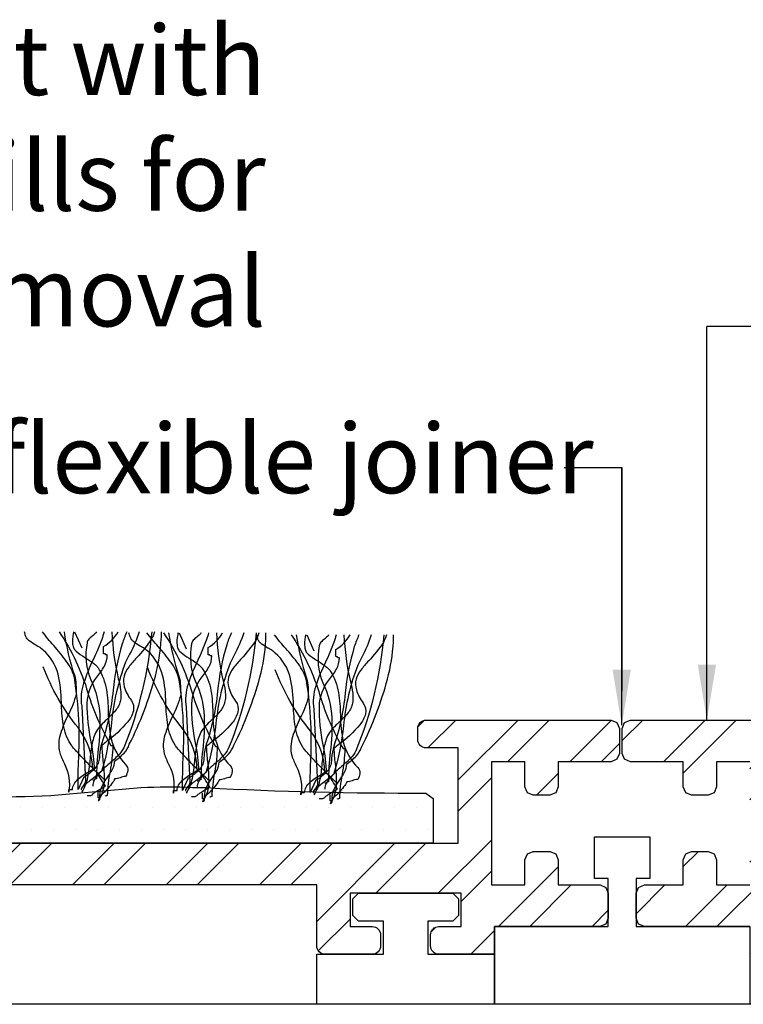
# Model space of a CAD drawing. Units: millimetres. Extents: x -151 to 378, y -54 to 103.
# Drawn here: x -6 to 20, y 56 to 91 of the extents above; entities that cross this region are included whole.
import ezdxf

# ---------------------------------------------------------------- set-up
doc = ezdxf.new("R2010")
doc.units = ezdxf.units.MM
doc.styles.add('arial', font='arial.ttf')
doc.styles.add('GENERATED_STYLE_3', font='arial.ttf')
doc.styles.add('GENERATED_STYLE_4', font='times.ttf')
doc.dimstyles.new('1 to 2_leader', dxfattribs={"dimscale": 2, "dimtxt": 2.5, "dimasz": 1.8, "dimexe": 1.8, "dimexo": 1.8, "dimgap": 1, "dimtad": 0, "dimdec": 0, "dimzin": 0, "dimdsep": 46, "dimtxsty": 'arial', "dimblk": 'ARCHTICK', "dimcen": 1.8, "dimdle": 1.8, "dimaunit": 1, "dimadec": 0, "dimazin": 0, "dimtfac": 1, "dimtdec": 4, "dimtix": 1, "dimtmove": 2, "dimatfit": 3, "dimfxl": 0, "dimtolj": 1, "dimtzin": 0, "dimarcsym": 0})

# ---------------------------------------------------------------- blocks, each defined once
blk = doc.blocks.new('_ArchTick')
at = {"color": 0, "linetype": 'ByBlock', "lineweight": 18, "const_width": 0.15}
blk.add_lwpolyline([(-0.5, -0.5), (0.5, 0.5)], dxfattribs=at)

msp = doc.modelspace()

# ---------------------------------------------------------------- hatches: boundary and pattern name
at = {"linetype": 'Continuous', "lineweight": -3}
h = msp.add_hatch(dxfattribs=at)
h.set_pattern_fill('ANSI32', color=256, scale=0.25)
edge = h.paths.add_edge_path()
edge.add_line((13.424, 59.918), (14.928, 59.918))
edge.add_line((14.928, 59.918), (15.14, 59.83))
edge.add_line((15.14, 59.83), (15.226, 59.622))
edge.add_line((15.226, 59.622), (15.226, 58.718))
edge.add_line((15.226, 58.718), (15.138, 58.506))
edge.add_line((15.138, 58.506), (14.926, 58.418))
edge.add_line((14.926, 58.418), (11.126, 58.418))
edge.add_line((11.126, 58.418), (11.126, 57.419))
edge.add_line((11.126, 57.419), (9.126, 57.419))
edge.add_arc((9.126, 57.719), 0.3, 180, 270, ccw=False)
edge.add_line((8.826, 57.719), (8.826, 58.119))
edge.add_arc((9.126, 58.119), 0.3, 90, 180, ccw=False)
edge.add_line((9.126, 58.419), (9.926, 58.419))
edge.add_line((9.926, 58.419), (9.926, 59.619))
edge.add_line((9.926, 59.619), (5.926, 59.619))
edge.add_line((5.926, 59.619), (5.926, 58.419))
edge.add_line((5.926, 58.419), (6.726, 58.419))
edge.add_arc((6.726, 58.119), 0.3, 0, 90, ccw=False)
edge.add_line((7.026, 58.119), (7.026, 57.719))
edge.add_arc((6.726, 57.719), 0.3, 270, 360, ccw=False)
edge.add_line((6.726, 57.419), (5.026, 57.419))
edge.add_arc((5.026, 57.719), 0.3, 180, 270, ccw=False)
edge.add_line((4.726, 57.719), (4.726, 59.919))
edge.add_line((4.726, 59.919), (-10.024, 59.919))
edge.add_line((-10.024, 59.919), (-10.024, 57.719))
edge.add_arc((-10.324, 57.719), 0.3, 270, 360, ccw=False)
edge.add_line((-10.324, 57.419), (-12.024, 57.419))
edge.add_arc((-12.024, 57.719), 0.3, 180, 270, ccw=False)
edge.add_line((-12.324, 57.719), (-12.324, 58.119))
edge.add_arc((-12.024, 58.119), 0.3, 90, 180, ccw=False)
edge.add_line((-12.024, 58.419), (-11.224, 58.419))
edge.add_line((-11.224, 58.419), (-11.224, 59.619))
edge.add_line((-11.224, 59.619), (-15.224, 59.619))
edge.add_line((-15.224, 59.619), (-15.224, 58.419))
edge.add_line((-15.224, 58.419), (-14.424, 58.419))
edge.add_arc((-14.424, 58.119), 0.3, 0, 90, ccw=False)
edge.add_line((-14.124, 58.119), (-14.124, 57.719))
edge.add_arc((-14.424, 57.719), 0.3, 270, 360, ccw=False)
edge.add_line((-14.424, 57.419), (-16.124, 57.419))
edge.add_arc((-16.124, 57.719), 0.3, 180, 270, ccw=False)
edge.add_line((-16.424, 57.719), (-16.424, 59.919))
edge.add_line((-16.424, 59.919), (-31.174, 59.919))
edge.add_line((-31.174, 59.919), (-31.174, 57.719))
edge.add_arc((-31.474, 57.719), 0.3, 270, 360, ccw=False)
edge.add_line((-31.474, 57.419), (-33.174, 57.419))
edge.add_arc((-33.174, 57.719), 0.3, 180, 270, ccw=False)
edge.add_line((-33.474, 57.719), (-33.474, 58.119))
edge.add_arc((-33.174, 58.119), 0.3, 90, 180, ccw=False)
edge.add_line((-33.174, 58.419), (-32.374, 58.419))
edge.add_line((-32.374, 58.419), (-32.374, 59.619))
edge.add_line((-32.374, 59.619), (-36.374, 59.619))
edge.add_line((-36.374, 59.619), (-36.374, 58.419))
edge.add_line((-36.374, 58.419), (-35.574, 58.419))
edge.add_arc((-35.574, 58.119), 0.3, 0, 90, ccw=False)
edge.add_line((-35.274, 58.119), (-35.274, 57.719))
edge.add_arc((-35.574, 57.719), 0.3, 270, 360, ccw=False)
edge.add_line((-35.574, 57.419), (-37.574, 57.419))
edge.add_line((-37.574, 57.419), (-37.574, 58.418))
edge.add_line((-37.574, 58.418), (-41.374, 58.418))
edge.add_line((-41.374, 58.418), (-41.586, 58.506))
edge.add_line((-41.586, 58.506), (-41.674, 58.718))
edge.add_line((-41.674, 58.718), (-41.674, 59.622))
edge.add_line((-41.674, 59.622), (-41.588, 59.83))
edge.add_line((-41.588, 59.83), (-41.376, 59.918))
edge.add_line((-41.376, 59.918), (-39.975, 59.918))
edge.add_line((-39.975, 59.918), (-39.975, 60.826))
edge.add_line((-39.975, 60.826), (-39.887, 61.038))
edge.add_line((-39.887, 61.038), (-39.675, 61.126))
edge.add_line((-39.675, 61.126), (-39.075, 61.126))
edge.add_line((-39.075, 61.126), (-38.863, 61.038))
edge.add_line((-38.863, 61.038), (-38.775, 60.826))
edge.add_line((-38.775, 60.826), (-38.775, 59.918))
edge.add_line((-38.775, 59.918), (-37.574, 59.918))
edge.add_line((-37.574, 59.918), (-37.574, 64.358))
edge.add_line((-37.574, 64.358), (-38.775, 64.358))
edge.add_line((-38.775, 64.358), (-38.775, 63.45))
edge.add_line((-38.775, 63.45), (-38.863, 63.238))
edge.add_line((-38.863, 63.238), (-39.075, 63.15))
edge.add_line((-39.075, 63.15), (-39.675, 63.15))
edge.add_line((-39.675, 63.15), (-39.887, 63.238))
edge.add_line((-39.887, 63.238), (-39.975, 63.45))
edge.add_line((-39.975, 63.45), (-39.975, 64.358))
edge.add_line((-39.975, 64.358), (-41.876, 64.358))
edge.add_line((-41.876, 64.358), (-42.088, 64.446))
edge.add_line((-42.088, 64.446), (-42.174, 64.654))
edge.add_line((-42.174, 64.654), (-42.174, 65.558))
edge.add_line((-42.174, 65.558), (-42.086, 65.77))
edge.add_line((-42.086, 65.77), (-41.874, 65.858))
edge.add_line((-41.874, 65.858), (-36.374, 65.858))
edge.add_line((-36.374, 65.858), (-35.214, 65.858))
edge.add_arc((-35.214, 65.558), 0.3, 0, 90, ccw=False)
edge.add_line((-34.914, 65.558), (-34.914, 65.158))
edge.add_arc((-35.214, 65.158), 0.3, -90, 0, ccw=False)
edge.add_line((-35.214, 64.858), (-36.374, 64.858))
edge.add_line((-36.374, 64.858), (-36.374, 61.419))
edge.add_line((-36.374, 61.419), (9.823, 61.419))
edge.add_line((9.823, 61.419), (9.823, 64.858))
edge.add_line((9.823, 64.858), (8.663, 64.858))
edge.add_arc((8.663, 65.158), 0.3, 180, 270, ccw=False)
edge.add_line((8.363, 65.158), (8.363, 65.558))
edge.add_arc((8.663, 65.558), 0.3, 90, 180, ccw=False)
edge.add_line((8.663, 65.858), (9.823, 65.858))
edge.add_line((9.823, 65.858), (15.323, 65.858))
edge.add_line((15.323, 65.858), (15.535, 65.77))
edge.add_line((15.535, 65.77), (15.623, 65.558))
edge.add_line((15.623, 65.558), (15.623, 64.654))
edge.add_line((15.623, 64.654), (15.537, 64.446))
edge.add_line((15.537, 64.446), (15.325, 64.358))
edge.add_line((15.325, 64.358), (13.424, 64.358))
edge.add_line((13.424, 64.358), (13.424, 63.45))
edge.add_line((13.424, 63.45), (13.336, 63.238))
edge.add_line((13.336, 63.238), (13.124, 63.15))
edge.add_line((13.124, 63.15), (12.524, 63.15))
edge.add_line((12.524, 63.15), (12.312, 63.238))
edge.add_line((12.312, 63.238), (12.224, 63.45))
edge.add_line((12.224, 63.45), (12.224, 64.358))
edge.add_line((12.224, 64.358), (11.023, 64.358))
edge.add_line((11.023, 64.358), (11.023, 59.918))
edge.add_line((11.023, 59.918), (12.224, 59.918))
edge.add_line((12.224, 59.918), (12.224, 60.826))
edge.add_line((12.224, 60.826), (12.312, 61.038))
edge.add_line((12.312, 61.038), (12.524, 61.126))
edge.add_line((12.524, 61.126), (13.124, 61.126))
edge.add_line((13.124, 61.126), (13.336, 61.038))
edge.add_line((13.336, 61.038), (13.424, 60.826))
edge.add_line((13.424, 60.826), (13.424, 59.918))
h = msp.add_hatch(dxfattribs=at)
h.set_pattern_fill('ANSI32', color=256, scale=0.25)
edge = h.paths.add_edge_path()
edge.add_line((71.324, 59.918), (72.828, 59.918))
edge.add_line((72.828, 59.918), (73.04, 59.83))
edge.add_line((73.04, 59.83), (73.126, 59.622))
edge.add_line((73.126, 59.622), (73.126, 58.718))
edge.add_line((73.126, 58.718), (73.038, 58.506))
edge.add_line((73.038, 58.506), (72.826, 58.418))
edge.add_line((72.826, 58.418), (69.026, 58.418))
edge.add_line((69.026, 58.418), (69.026, 57.419))
edge.add_line((69.026, 57.419), (67.026, 57.419))
edge.add_arc((67.026, 57.719), 0.3, 180, 270, ccw=False)
edge.add_line((66.726, 57.719), (66.726, 58.119))
edge.add_arc((67.026, 58.119), 0.3, 90, 180, ccw=False)
edge.add_line((67.026, 58.419), (67.826, 58.419))
edge.add_line((67.826, 58.419), (67.826, 59.619))
edge.add_line((67.826, 59.619), (63.826, 59.619))
edge.add_line((63.826, 59.619), (63.826, 58.419))
edge.add_line((63.826, 58.419), (64.626, 58.419))
edge.add_arc((64.626, 58.119), 0.3, 0, 90, ccw=False)
edge.add_line((64.926, 58.119), (64.926, 57.719))
edge.add_arc((64.626, 57.719), 0.3, 270, 360, ccw=False)
edge.add_line((64.626, 57.419), (62.926, 57.419))
edge.add_arc((62.926, 57.719), 0.3, 180, 270, ccw=False)
edge.add_line((62.626, 57.719), (62.626, 59.919))
edge.add_line((62.626, 59.919), (47.876, 59.919))
edge.add_line((47.876, 59.919), (47.876, 57.719))
edge.add_arc((47.576, 57.719), 0.3, 270, 360, ccw=False)
edge.add_line((47.576, 57.419), (45.876, 57.419))
edge.add_arc((45.876, 57.719), 0.3, 180, 270, ccw=False)
edge.add_line((45.576, 57.719), (45.576, 58.119))
edge.add_arc((45.876, 58.119), 0.3, 90, 180, ccw=False)
edge.add_line((45.876, 58.419), (46.676, 58.419))
edge.add_line((46.676, 58.419), (46.676, 59.619))
edge.add_line((46.676, 59.619), (42.676, 59.619))
edge.add_line((42.676, 59.619), (42.676, 58.419))
edge.add_line((42.676, 58.419), (43.476, 58.419))
edge.add_arc((43.476, 58.119), 0.3, 0, 90, ccw=False)
edge.add_line((43.776, 58.119), (43.776, 57.719))
edge.add_arc((43.476, 57.719), 0.3, 270, 360, ccw=False)
edge.add_line((43.476, 57.419), (41.776, 57.419))
edge.add_arc((41.776, 57.719), 0.3, 180, 270, ccw=False)
edge.add_line((41.476, 57.719), (41.476, 59.919))
edge.add_line((41.476, 59.919), (26.726, 59.919))
edge.add_line((26.726, 59.919), (26.726, 57.719))
edge.add_arc((26.426, 57.719), 0.3, 270, 360, ccw=False)
edge.add_line((26.426, 57.419), (24.726, 57.419))
edge.add_arc((24.726, 57.719), 0.3, 180, 270, ccw=False)
edge.add_line((24.426, 57.719), (24.426, 58.119))
edge.add_arc((24.726, 58.119), 0.3, 90, 180, ccw=False)
edge.add_line((24.726, 58.419), (25.526, 58.419))
edge.add_line((25.526, 58.419), (25.526, 59.619))
edge.add_line((25.526, 59.619), (21.526, 59.619))
edge.add_line((21.526, 59.619), (21.526, 58.419))
edge.add_line((21.526, 58.419), (22.326, 58.419))
edge.add_arc((22.326, 58.119), 0.3, 0, 90, ccw=False)
edge.add_line((22.626, 58.119), (22.626, 57.719))
edge.add_arc((22.326, 57.719), 0.3, 270, 360, ccw=False)
edge.add_line((22.326, 57.419), (20.326, 57.419))
edge.add_line((20.326, 57.419), (20.326, 58.418))
edge.add_line((20.326, 58.418), (16.526, 58.418))
edge.add_line((16.526, 58.418), (16.314, 58.506))
edge.add_line((16.314, 58.506), (16.226, 58.718))
edge.add_line((16.226, 58.718), (16.226, 59.622))
edge.add_line((16.226, 59.622), (16.312, 59.83))
edge.add_line((16.312, 59.83), (16.524, 59.918))
edge.add_line((16.524, 59.918), (17.925, 59.918))
edge.add_line((17.925, 59.918), (17.925, 60.826))
edge.add_line((17.925, 60.826), (18.013, 61.038))
edge.add_line((18.013, 61.038), (18.225, 61.126))
edge.add_line((18.225, 61.126), (18.825, 61.126))
edge.add_line((18.825, 61.126), (19.037, 61.038))
edge.add_line((19.037, 61.038), (19.125, 60.826))
edge.add_line((19.125, 60.826), (19.125, 59.918))
edge.add_line((19.125, 59.918), (20.326, 59.918))
edge.add_line((20.326, 59.918), (20.326, 64.358))
edge.add_line((20.326, 64.358), (19.125, 64.358))
edge.add_line((19.125, 64.358), (19.125, 63.45))
edge.add_line((19.125, 63.45), (19.037, 63.238))
edge.add_line((19.037, 63.238), (18.825, 63.15))
edge.add_line((18.825, 63.15), (18.225, 63.15))
edge.add_line((18.225, 63.15), (18.013, 63.238))
edge.add_line((18.013, 63.238), (17.925, 63.45))
edge.add_line((17.925, 63.45), (17.925, 64.358))
edge.add_line((17.925, 64.358), (16.024, 64.358))
edge.add_line((16.024, 64.358), (15.812, 64.446))
edge.add_line((15.812, 64.446), (15.726, 64.654))
edge.add_line((15.726, 64.654), (15.726, 65.558))
edge.add_line((15.726, 65.558), (15.814, 65.77))
edge.add_line((15.814, 65.77), (16.026, 65.858))
edge.add_line((16.026, 65.858), (21.526, 65.858))
edge.add_line((21.526, 65.858), (22.686, 65.858))
edge.add_arc((22.686, 65.558), 0.3, 0, 90, ccw=False)
edge.add_line((22.986, 65.558), (22.986, 65.158))
edge.add_arc((22.686, 65.158), 0.3, -90, 0, ccw=False)
edge.add_line((22.686, 64.858), (21.526, 64.858))
edge.add_line((21.526, 64.858), (21.526, 61.419))
edge.add_line((21.526, 61.419), (67.723, 61.419))
edge.add_line((67.723, 61.419), (67.723, 64.858))
edge.add_line((67.723, 64.858), (66.563, 64.858))
edge.add_arc((66.563, 65.158), 0.3, 180, 270, ccw=False)
edge.add_line((66.263, 65.158), (66.263, 65.558))
edge.add_arc((66.563, 65.558), 0.3, 90, 180, ccw=False)
edge.add_line((66.563, 65.858), (67.723, 65.858))
edge.add_line((67.723, 65.858), (73.223, 65.858))
edge.add_line((73.223, 65.858), (73.435, 65.77))
edge.add_line((73.435, 65.77), (73.523, 65.558))
edge.add_line((73.523, 65.558), (73.523, 64.654))
edge.add_line((73.523, 64.654), (73.437, 64.446))
edge.add_line((73.437, 64.446), (73.225, 64.358))
edge.add_line((73.225, 64.358), (71.324, 64.358))
edge.add_line((71.324, 64.358), (71.324, 63.45))
edge.add_line((71.324, 63.45), (71.236, 63.238))
edge.add_line((71.236, 63.238), (71.024, 63.15))
edge.add_line((71.024, 63.15), (70.424, 63.15))
edge.add_line((70.424, 63.15), (70.212, 63.238))
edge.add_line((70.212, 63.238), (70.124, 63.45))
edge.add_line((70.124, 63.45), (70.124, 64.358))
edge.add_line((70.124, 64.358), (68.923, 64.358))
edge.add_line((68.923, 64.358), (68.923, 59.918))
edge.add_line((68.923, 59.918), (70.124, 59.918))
edge.add_line((70.124, 59.918), (70.124, 60.826))
edge.add_line((70.124, 60.826), (70.212, 61.038))
edge.add_line((70.212, 61.038), (70.424, 61.126))
edge.add_line((70.424, 61.126), (71.024, 61.126))
edge.add_line((71.024, 61.126), (71.236, 61.038))
edge.add_line((71.236, 61.038), (71.324, 60.826))
edge.add_line((71.324, 60.826), (71.324, 59.918))
h = msp.add_hatch(dxfattribs=at)
h.set_pattern_fill('DOTS', color=256, scale=0.5)
edge = h.paths.add_edge_path()
edge.add_arc((-19.613, 112.304), 49.192, 266.4052, 273.7876)
edge.add_arc((-12.912, 8.291), 55.037, 86.8208, 93.5963, ccw=False)
edge.add_arc((-6.56, 100.743), 37.645, 264.9717, 272.6058)
edge.add_line((-4.848, 63.137), (-1.603, 63.424))
edge.add_arc((-0.626, 46.817), 16.635, 86.9575, 93.3664, ccw=False)
edge.add_arc((0.893, 99.762), 36.339, 268.9962, 269.7596)
edge.add_arc((7.99, 198.062), 134.834, 266.91805, 270.28133)
edge.add_line((8.652, 63.23), (8.925, 63.03))
edge.add_line((8.925, 63.03), (8.925, 61.419))
edge.add_line((8.925, 61.419), (-35.373, 61.419))
edge.add_line((-35.373, 61.419), (-35.373, 63.173))
edge.add_line((-35.373, 63.173), (-35.149, 63.289))
edge.add_arc((-31.956, 103.445), 40.283, 265.4537, 267.5367)
edge.add_arc((-36.689, 10.704), 52.582, 86.0547, 86.7279, ccw=False)
edge.add_arc((-33.127, 60.888), 2.274, 81.5854, 88.5814, ccw=False)
edge.add_line((-32.794, 63.137), (-30.27, 63.137))
edge.add_arc((-26.949, 43.063), 20.347, 88.1361, 99.3946, ccw=False)
edge.add_arc((-26.222, 63.143), 0.265, 93.7278, 104.2901, ccw=False)
edge.add_arc((-26.098, 61.547), 1.865, 88.8002, 94.3293, ccw=False)
edge.add_arc((-26.237, 50.387), 13.026, 86.4952, 89.2178, ccw=False)
edge.add_arc((-30.797, -29.61), 93.153, 85.67658, 86.70343, ccw=False)
edge.add_arc((-22.266, 78.387), 15.185, 264.2983, 268.3714)

# ---------------------------------------------------------------- linework, layer by layer
for p, q in [((15.71, 74.963), (15.71, 66.904)), ((109.955, 55.618), (-145.27, 55.618)), ((129.105, 55.618), (-84.293, 55.618))]:
    msp.add_line(p, q, dxfattribs=at)
for points in [[(28.213, 80.042), (18.776, 80.042)], [(13.634, 74.963), (15.71, 74.963)], [(15.226, 58.418), (15.226, 60.148), (14.726, 60.148), (14.726, 61.648), (16.726, 61.648), (16.726, 60.648), (16.726, 60.148), (16.226, 60.148), (16.226, 58.419), (20.326, 58.417), (20.326, 55.618), (11.126, 55.618), (11.126, 58.418), (15.226, 58.418)]]:
    msp.add_lwpolyline(points, dxfattribs=at)
at = {"linetype": 'Continuous', "flags": 128}
for points in [[(-2.88, 63.696, -0.03066), (-2.904, 63.709, -0.021478), (-2.95, 63.746, -0.013255), (-3.094, 63.879, -0.008965), (-3.506, 64.292, -0.007912), (-3.919, 64.729, -0.009476), (-4.063, 64.892, -0.012161), (-4.109, 64.949, -0.043443), (-4.133, 64.985, -0.098835), (-4.4, 65.713, -0.032191), (-4.469, 66.502, 0.054107), (-4.584, 67.507, 0.151269), (-5.123, 68.379, 0.047594), (-5.237, 68.467, 0.010124), (-5.39, 68.561, -0.029593), (-5.627, 68.715, -0.066106), (-5.703, 68.787, -0.05359), (-5.734, 68.846, -0.026748), (-5.776, 68.953, -0.012457), (-5.8, 69.038)], [(-2.109, 69.038, 0.027146), (-2.277, 68.61, 0.046958), (-2.608, 66.93, -0.056784), (-3.012, 65.028, 0.066332), (-3.093, 64.595, -0.032245), (-3.115, 64.405, -0.081836), (-3.186, 64.221, -0.073097), (-3.354, 64.021, -0.041527), (-3.671, 63.782), (-3.869, 63.352, -0.006067), (-3.853, 64.329, 0.056548), (-4.001, 67.391, 0.093038), (-4.291, 67.986, 0.026426), (-4.745, 68.545, -0.023397), (-5.15, 69.038)], [(-4.37, 69.038, 0.044179), (-4.001, 67.477, -0.075608), (-3.943, 67.133, -0.015938), (-3.935, 66.789, -0.058915), (-4.222, 66.045, 0.039316), (-4.502, 65.359, 0.140703), (-4.529, 64.684, 0.023739), (-4.36, 64.285, -0.160634), (-4.199, 63.266), (-4.199, 63.352), (-4.067, 63.352, -0.128333), (-4.012, 63.553, -0.078166), (-3.871, 63.724, -0.049969), (-3.479, 63.997, 0.008182), (-3.341, 64.082, 0.164838), (-3.869, 65.586, -0.079135), (-5.123, 67.778)], [(-4.551, 69.038, -0.077628), (-3.513, 66.843, 0.055539), (-2.682, 64.942), (-2.616, 64.942, -0.040023), (-2.717, 64.006, 0.040017), (-2.814, 63.137, 0.145092), (-2.871, 63.121, -0.407317), (-2.88, 63.137)], [(-4.026, 69.038, 0.00358), (-4.043, 68.962, 0.078377), (-4.063, 68.589, 0.079998), (-4.022, 68.443, 0.115238), (-3.935, 68.336, 0.037365), (-3.635, 68.128, -0.0197), (-3.347, 67.935, -0.031092), (-3.228, 67.836, -0.062367), (-3.144, 67.735, -0.099202), (-2.846, 66.957, -0.035915), (-2.779, 66.154, 0.053272), (-2.675, 65.18, 0.132401), (-2.154, 64.254, -0.230199), (-2.08, 64.039, -0.091144), (-2.154, 63.825, 0.059747), (-2.253, 63.811, 0.018751), (-2.352, 63.782, -0.018751), (-2.451, 63.752, -0.059747), (-2.55, 63.739), (-2.555, 63.718, -0.034092), (-2.57, 63.688, -0.028195), (-2.623, 63.608, -0.022904), (-2.789, 63.406, -0.022085), (-2.967, 63.219, -0.027645), (-3.036, 63.16, -0.036574), (-3.061, 63.143), (-3.07, 63.139), (-3.078, 63.094), (-3.078, 63.137, -0.111426), (-2.988, 63.504, -0.038495), (-2.796, 63.819, 0.035026), (-2.626, 64.093, 0.114871), (-2.55, 64.383, 0.066608), (-2.212, 64.668, 0.107363), (-2.022, 64.985, 0.052271), (-1.082, 67.445, 0.052867), (-0.872, 68.779, 0.021075), (-0.867, 69.038)], [(-4.026, 69.038, 0.00358), (-4.043, 68.962, 0.078377), (-4.063, 68.589, 0.079998), (-4.022, 68.443, 0.115238), (-3.935, 68.336, 0.037365), (-3.635, 68.128, -0.0197), (-3.347, 67.935, -0.031092), (-3.228, 67.836, -0.062367), (-3.144, 67.735, -0.099202), (-2.846, 66.957, -0.035915), (-2.779, 66.154, 0.053272), (-2.675, 65.18, 0.132401), (-2.154, 64.254, -0.230199), (-2.08, 64.039, -0.091144), (-2.154, 63.825, 0.059747), (-2.253, 63.811, 0.018751), (-2.352, 63.782, -0.018751), (-2.451, 63.752, -0.059747), (-2.55, 63.739), (-2.555, 63.718, -0.034092), (-2.57, 63.688, -0.028195), (-2.623, 63.608, -0.022904), (-2.789, 63.406, -0.022085), (-2.967, 63.219, -0.027645), (-3.036, 63.16, -0.036574), (-3.061, 63.143), (-3.07, 63.139), (-3.078, 63.094), (-3.078, 63.137, -0.111426), (-2.988, 63.504, -0.038495), (-2.796, 63.819, 0.035026), (-2.626, 64.093, 0.114871), (-2.55, 64.383, 0.066608), (-2.212, 64.668, 0.107363), (-2.022, 64.985, 0.052271), (-1.082, 67.445, 0.052867), (-0.872, 68.779, 0.021075), (-0.867, 69.038)], [(-1.667, 69.038, -0.055839), (-2.012, 68.236, 0.003844), (-2.154, 67.949, 0.067701), (-2.666, 65.76, -0.043782), (-3.012, 64.04), (-3.019, 64.021, -0.040756), (-3.041, 63.996, -0.026855), (-3.118, 63.924, -0.010678), (-3.359, 63.733, 0.020168), (-3.68, 63.474, 0.021889), (-3.73, 63.424, 0.059981), (-3.759, 63.386, 0.566654), (-3.737, 63.352)], [(-2.933, 69.038, -0.034101), (-3.016, 68.762, -0.02345), (-3.317, 68.049, 0.034054), (-3.666, 67.191, 0.12289), (-3.737, 66.36), (-3.605, 63.653, -0.082542), (-3.613, 63.613, -0.041771), (-3.633, 63.57, -0.026847), (-3.688, 63.484, 0.017983), (-3.723, 63.432, 0.035713), (-3.733, 63.411), (-3.737, 63.395)], [(-2.649, 69.038, 0.047157), (-2.418, 67.348, -0.047086), (-2.335, 66.94, -0.034551), (-2.325, 66.72, -0.0669), (-2.352, 66.532, -0.080836), (-2.413, 66.363, -0.047125), (-2.525, 66.199, -0.031036), (-2.832, 65.882, 0.014744), (-3.046, 65.668, 0.056372), (-3.209, 65.457, 0.071452), (-3.369, 64.957, 0.02107), (-3.441, 64.404, -0.028057), (-3.527, 63.788, -0.100443), (-3.737, 63.266)], [(-3.204, 69.038, -0.067658), (-3.247, 68.972, -0.0411), (-3.356, 68.88, 0.048614), (-3.481, 68.771, 0.182022), (-3.539, 68.637, 0.151586), (-3.407, 67.305, -0.096542), (-3.088, 66.045, -0.038473), (-3.142, 64.821, 0.023824), (-3.209, 63.739, 0.031212), (-3.248, 63.737, 0.081526), (-3.267, 63.732), (-3.275, 63.717, -0.286079), (-3.284, 63.702, -0.081526), (-3.303, 63.698, -0.031212), (-3.341, 63.696)], [(-3.539, 63.137), (-3.407, 63.137), (-3.341, 63.18), (-3.332, 63.197, -0.038672), (-3.304, 63.22, -0.023466), (-3.213, 63.283, -0.010036), (-2.979, 63.422, 0.012936), (-2.88, 63.481, -0.024793), (-2.984, 63.643, 0.01278), (-3.152, 63.904, 0.029828), (-3.225, 64.001, 0.045513), (-3.254, 64.029), (-3.266, 64.037), (-3.275, 64.04, 0.041026), (-3.398, 65.08, -0.053589), (-3.536, 66.472, -0.153803), (-3.196, 67.407, 0.041592), (-2.921, 67.799, 0.124013), (-2.814, 68.207, -0.031212), (-2.852, 68.209, -0.081526), (-2.871, 68.214, -0.286079), (-2.88, 68.229), (-2.888, 68.243, 0.081526), (-2.908, 68.248, 0.031212), (-2.946, 68.25), (-2.946, 68.508, 0.125521), (-2.425, 69.038)], [(-1.216, 69.038, -0.075303), (-2.22, 64.856, -0.083976), (-2.427, 64.578, -0.019077), (-2.736, 64.291, 0.036014), (-3.15, 63.889, 0.060485), (-3.289, 63.685, 0.114019), (-3.341, 63.481)], [(-1.216, 69.038, -0.075303), (-2.22, 64.856, -0.083976), (-2.427, 64.578, -0.019077), (-2.736, 64.291, 0.036014), (-3.15, 63.889, 0.060485), (-3.289, 63.685, 0.114019), (-3.341, 63.481)], [(-1.118, 69.038, -0.054025), (-1.23, 68.766, -0.043935), (-1.76, 68.1, 0.025695), (-2.043, 67.768, 0.093676), (-2.212, 67.438, 0.132183), (-2.204, 67.058, 0.0854), (-1.956, 66.575, -0.207959), (-1.876, 66.188, -0.113309), (-2.081, 65.792, -0.057738), (-2.839, 65.083, 0.004485), (-3.012, 64.942, 0.026761), (-2.971, 64.4, -0.040921), (-2.929, 63.633, -0.150225), (-3.144, 62.965, 0.117221), (-3.105, 62.973, 0.157933), (-3.086, 62.992, 0.092693), (-3.079, 63.02, 0.025414), (-3.078, 63.051), (-3.144, 63.051), (-3.144, 63.266)], [(0.883, 63.66, -0.03066), (0.859, 63.673, -0.021478), (0.813, 63.71, -0.013255), (0.669, 63.843, -0.008965), (0.256, 64.256, -0.007912), (-0.156, 64.693, -0.009476), (-0.3, 64.857, -0.012161), (-0.346, 64.913, -0.043443), (-0.37, 64.949, -0.098835), (-0.638, 65.677, -0.032191), (-0.706, 66.466, 0.054107), (-0.822, 67.471, 0.151269), (-1.36, 68.343, 0.047594), (-1.475, 68.431, 0.010124), (-1.627, 68.525, -0.029593), (-1.864, 68.679, -0.066106), (-1.94, 68.752, -0.05359), (-1.972, 68.81, -0.026748), (-2.013, 68.917, -0.012457), (-2.037, 69.002)], [(1.654, 69.002, 0.027146), (1.486, 68.574, 0.046958), (1.155, 66.894, -0.056784), (0.751, 64.992, 0.066332), (0.67, 64.559, -0.032245), (0.648, 64.369, -0.081836), (0.577, 64.185, -0.073097), (0.408, 63.985, -0.041527), (0.091, 63.746), (-0.106, 63.316, -0.006067), (-0.09, 64.293, 0.056548), (-0.238, 67.355, 0.093038), (-0.528, 67.95, 0.026426), (-0.982, 68.509, -0.023397), (-1.387, 69.002)], [(-0.607, 69.002, 0.044179), (-0.238, 67.441, -0.075608), (-0.181, 67.097, -0.015938), (-0.172, 66.754, -0.058915), (-0.459, 66.009, 0.039316), (-0.739, 65.324, 0.140703), (-0.766, 64.648, 0.023739), (-0.598, 64.249, -0.160634), (-0.436, 63.23), (-0.436, 63.316), (-0.304, 63.316, -0.128333), (-0.249, 63.517, -0.078166), (-0.108, 63.688, -0.049969), (0.284, 63.962, 0.008182), (0.421, 64.047, 0.164838), (-0.106, 65.55, -0.079135), (-1.36, 67.742)], [(-0.788, 69.002, -0.077628), (0.25, 66.807, 0.055539), (1.081, 64.906), (1.147, 64.906, -0.040023), (1.045, 63.971, 0.040017), (0.949, 63.101, 0.145092), (0.891, 63.085, -0.407317), (0.883, 63.101)], [(-0.264, 69.002, 0.00358), (-0.28, 68.927, 0.078377), (-0.301, 68.553, 0.079998), (-0.259, 68.407, 0.115238), (-0.172, 68.3, 0.037365), (0.128, 68.092, -0.0197), (0.416, 67.9, -0.031092), (0.535, 67.8, -0.062367), (0.619, 67.699, -0.099202), (0.917, 66.921, -0.035915), (0.984, 66.118, 0.053272), (1.087, 65.144, 0.132401), (1.609, 64.218, -0.230199), (1.683, 64.004, -0.091144), (1.609, 63.789, 0.059747), (1.51, 63.775, 0.018751), (1.411, 63.746, -0.018751), (1.312, 63.716, -0.059747), (1.213, 63.703), (1.208, 63.682, -0.034092), (1.193, 63.652, -0.028195), (1.14, 63.573, -0.022904), (0.974, 63.37, -0.022085), (0.795, 63.183, -0.027645), (0.727, 63.124, -0.036574), (0.702, 63.107), (0.692, 63.103), (0.685, 63.058), (0.685, 63.101, -0.111426), (0.774, 63.468, -0.038495), (0.967, 63.783, 0.035026), (1.137, 64.057, 0.114871), (1.213, 64.347, 0.066608), (1.551, 64.632, 0.107363), (1.741, 64.949, 0.052271), (2.681, 67.409, 0.052867), (2.891, 68.743, 0.021075), (2.896, 69.002)], [(-0.264, 69.002, 0.00358), (-0.28, 68.927, 0.078377), (-0.301, 68.553, 0.079998), (-0.259, 68.407, 0.115238), (-0.172, 68.3, 0.037365), (0.128, 68.092, -0.0197), (0.416, 67.9, -0.031092), (0.535, 67.8, -0.062367), (0.619, 67.699, -0.099202), (0.917, 66.921, -0.035915), (0.984, 66.118, 0.053272), (1.087, 65.144, 0.132401), (1.609, 64.218, -0.230199), (1.683, 64.004, -0.091144), (1.609, 63.789, 0.059747), (1.51, 63.775, 0.018751), (1.411, 63.746, -0.018751), (1.312, 63.716, -0.059747), (1.213, 63.703), (1.208, 63.682, -0.034092), (1.193, 63.652, -0.028195), (1.14, 63.573, -0.022904), (0.974, 63.37, -0.022085), (0.795, 63.183, -0.027645), (0.727, 63.124, -0.036574), (0.702, 63.107), (0.692, 63.103), (0.685, 63.058), (0.685, 63.101, -0.111426), (0.774, 63.468, -0.038495), (0.967, 63.783, 0.035026), (1.137, 64.057, 0.114871), (1.213, 64.347, 0.066608), (1.551, 64.632, 0.107363), (1.741, 64.949, 0.052271), (2.681, 67.409, 0.052867), (2.891, 68.743, 0.021075), (2.896, 69.002)], [(2.096, 69.002, -0.055839), (1.751, 68.2, 0.003844), (1.609, 67.914, 0.067701), (1.097, 65.724, -0.043782), (0.751, 64.004), (0.743, 63.986, -0.040756), (0.722, 63.96, -0.026855), (0.644, 63.889, -0.010678), (0.404, 63.698, 0.020168), (0.083, 63.438, 0.021889), (0.033, 63.388, 0.059981), (0.003, 63.35, 0.566654), (0.025, 63.316)], [(0.83, 69.002, -0.034101), (0.746, 68.726, -0.02345), (0.445, 68.013, 0.034054), (0.096, 67.156, 0.12289), (0.025, 66.324), (0.157, 63.617, -0.082542), (0.15, 63.577, -0.041771), (0.13, 63.534, -0.026847), (0.075, 63.448, 0.017983), (0.04, 63.396, 0.035713), (0.029, 63.375), (0.025, 63.359)], [(1.114, 69.002, 0.047157), (1.345, 67.312, -0.047086), (1.427, 66.904, -0.034551), (1.438, 66.684, -0.0669), (1.411, 66.496, -0.080836), (1.35, 66.327, -0.047125), (1.238, 66.163, -0.031036), (0.931, 65.846, 0.014744), (0.716, 65.633, 0.056372), (0.553, 65.422, 0.071452), (0.394, 64.922, 0.02107), (0.322, 64.368, -0.028057), (0.236, 63.752, -0.100443), (0.025, 63.23)], [(0.559, 69.002, -0.067658), (0.516, 68.937, -0.0411), (0.407, 68.844, 0.048614), (0.282, 68.735, 0.182022), (0.223, 68.601, 0.151586), (0.355, 67.269, -0.096542), (0.675, 66.009, -0.038473), (0.621, 64.785, 0.023824), (0.553, 63.703, 0.031212), (0.515, 63.701, 0.081526), (0.496, 63.696), (0.487, 63.681, -0.286079), (0.479, 63.667, -0.081526), (0.459, 63.662, -0.031212), (0.421, 63.66)], [(0.223, 63.101), (0.355, 63.101), (0.421, 63.144), (0.431, 63.161, -0.038672), (0.458, 63.184, -0.023466), (0.55, 63.247, -0.010036), (0.783, 63.386, 0.012936), (0.883, 63.445, -0.024793), (0.779, 63.607, 0.01278), (0.611, 63.869, 0.029828), (0.537, 63.965, 0.045513), (0.509, 63.994), (0.497, 64.001), (0.487, 64.004, 0.041026), (0.364, 65.044, -0.053589), (0.227, 66.436, -0.153803), (0.567, 67.372, 0.041592), (0.841, 67.763, 0.124013), (0.949, 68.171, -0.031212), (0.911, 68.173, -0.081526), (0.891, 68.178, -0.286079), (0.883, 68.193), (0.875, 68.208, 0.081526), (0.855, 68.213, 0.031212), (0.817, 68.214), (0.817, 68.472, 0.125521), (1.338, 69.002)], [(2.546, 69.002, -0.075303), (1.543, 64.82, -0.083976), (1.335, 64.542, -0.019077), (1.027, 64.255, 0.036014), (0.612, 63.853, 0.060485), (0.474, 63.65, 0.114019), (0.421, 63.445)], [(2.546, 69.002, -0.075303), (1.543, 64.82, -0.083976), (1.335, 64.542, -0.019077), (1.027, 64.255, 0.036014), (0.612, 63.853, 0.060485), (0.474, 63.65, 0.114019), (0.421, 63.445)], [(2.644, 69.002, -0.054025), (2.532, 68.73, -0.043935), (2.003, 68.064, 0.025695), (1.72, 67.732, 0.093676), (1.551, 67.402, 0.132183), (1.559, 67.022, 0.0854), (1.807, 66.539, -0.207959), (1.886, 66.152, -0.113309), (1.682, 65.756, -0.057738), (0.924, 65.047, 0.004485), (0.751, 64.906, 0.026761), (0.792, 64.364, -0.040921), (0.834, 63.597, -0.150225), (0.619, 62.93, 0.117221), (0.657, 62.937, 0.157933), (0.677, 62.956, 0.092693), (0.684, 62.984, 0.025414), (0.685, 63.015), (0.619, 63.015), (0.619, 63.23)], [(5.477, 63.588, -0.03066), (5.453, 63.601, -0.021478), (5.407, 63.638, -0.013255), (5.263, 63.772, -0.008965), (4.851, 64.184, -0.007912), (4.438, 64.622, -0.009476), (4.294, 64.785, -0.012161), (4.248, 64.842, -0.043443), (4.224, 64.877, -0.098835), (3.957, 65.605, -0.032191), (3.888, 66.395, 0.054107), (3.773, 67.4, 0.151269), (3.234, 68.272, 0.047594), (3.12, 68.359, 0.010124), (2.967, 68.454, -0.029593), (2.73, 68.608, -0.066106), (2.654, 68.68, -0.05359), (2.623, 68.739, -0.026748), (2.581, 68.845, -0.012457), (2.557, 68.931)], [(6.248, 68.931, 0.027146), (6.08, 68.503, 0.046958), (5.749, 66.822, -0.056784), (5.345, 64.92, 0.066332), (5.264, 64.487, -0.032245), (5.242, 64.298, -0.081836), (5.171, 64.114, -0.073097), (5.003, 63.913, -0.041527), (4.686, 63.674), (4.488, 63.245, -0.006067), (4.504, 64.222, 0.056548), (4.356, 67.283, 0.093038), (4.066, 67.879, 0.026426), (3.612, 68.437, -0.023397), (3.207, 68.931)], [(3.987, 68.931, 0.044179), (4.356, 67.369, -0.075608), (4.414, 67.026, -0.015938), (4.422, 66.682, -0.058915), (4.135, 65.938, 0.039316), (3.855, 65.252, 0.140703), (3.828, 64.577, 0.023739), (3.997, 64.178, -0.160634), (4.158, 63.159), (4.158, 63.245), (4.29, 63.245, -0.128333), (4.345, 63.445, -0.078166), (4.486, 63.617, -0.049969), (4.878, 63.89, 0.008182), (5.016, 63.975, 0.164838), (4.488, 65.479, -0.079135), (3.234, 67.67)], [(3.806, 68.931, -0.077628), (4.844, 66.736, 0.055539), (5.675, 64.834), (5.741, 64.834, -0.040023), (5.639, 63.899, 0.040017), (5.543, 63.03, 0.145092), (5.486, 63.014, -0.407317), (5.477, 63.03)], [(4.331, 68.931, 0.00358), (4.314, 68.855, 0.078377), (4.294, 68.482, 0.079998), (4.335, 68.336, 0.115238), (4.422, 68.229, 0.037365), (4.722, 68.021, -0.0197), (5.01, 67.828, -0.031092), (5.129, 67.728, -0.062367), (5.213, 67.627, -0.099202), (5.511, 66.85, -0.035915), (5.578, 66.046, 0.053272), (5.682, 65.072, 0.132401), (6.203, 64.147, -0.230199), (6.277, 63.932, -0.091144), (6.203, 63.717, 0.059747), (6.104, 63.704, 0.018751), (6.005, 63.674, -0.018751), (5.906, 63.645, -0.059747), (5.807, 63.631), (5.802, 63.61, -0.034092), (5.787, 63.581, -0.028195), (5.734, 63.501, -0.022904), (5.568, 63.298, -0.022085), (5.39, 63.112, -0.027645), (5.321, 63.052, -0.036574), (5.296, 63.036), (5.287, 63.031), (5.279, 62.987), (5.279, 63.03, -0.111426), (5.369, 63.396, -0.038495), (5.561, 63.711, 0.035026), (5.731, 63.986, 0.114871), (5.807, 64.276, 0.066608), (6.145, 64.56, 0.107363), (6.335, 64.877, 0.052271), (7.275, 67.337, 0.052867), (7.485, 68.672, 0.021075), (7.49, 68.931)], [(4.331, 68.931, 0.00358), (4.314, 68.855, 0.078377), (4.294, 68.482, 0.079998), (4.335, 68.336, 0.115238), (4.422, 68.229, 0.037365), (4.722, 68.021, -0.0197), (5.01, 67.828, -0.031092), (5.129, 67.728, -0.062367), (5.213, 67.627, -0.099202), (5.511, 66.85, -0.035915), (5.578, 66.046, 0.053272), (5.682, 65.072, 0.132401), (6.203, 64.147, -0.230199), (6.277, 63.932, -0.091144), (6.203, 63.717, 0.059747), (6.104, 63.704, 0.018751), (6.005, 63.674, -0.018751), (5.906, 63.645, -0.059747), (5.807, 63.631), (5.802, 63.61, -0.034092), (5.787, 63.581, -0.028195), (5.734, 63.501, -0.022904), (5.568, 63.298, -0.022085), (5.39, 63.112, -0.027645), (5.321, 63.052, -0.036574), (5.296, 63.036), (5.287, 63.031), (5.279, 62.987), (5.279, 63.03, -0.111426), (5.369, 63.396, -0.038495), (5.561, 63.711, 0.035026), (5.731, 63.986, 0.114871), (5.807, 64.276, 0.066608), (6.145, 64.56, 0.107363), (6.335, 64.877, 0.052271), (7.275, 67.337, 0.052867), (7.485, 68.672, 0.021075), (7.49, 68.931)], [(6.69, 68.931, -0.055839), (6.345, 68.128, 0.003844), (6.203, 67.842, 0.067701), (5.691, 65.653, -0.043782), (5.345, 63.932), (5.338, 63.914, -0.040756), (5.316, 63.888, -0.026855), (5.239, 63.817, -0.010678), (4.998, 63.626, 0.020168), (4.677, 63.366, 0.021889), (4.627, 63.317, 0.059981), (4.598, 63.278, 0.566654), (4.62, 63.245)], [(5.424, 68.931, -0.034101), (5.341, 68.655, -0.02345), (5.039, 67.942, 0.034054), (4.691, 67.084, 0.12289), (4.62, 66.252), (4.752, 63.545, -0.082542), (4.744, 63.505, -0.041771), (4.724, 63.462, -0.026847), (4.669, 63.376, 0.017983), (4.634, 63.324, 0.035713), (4.624, 63.304), (4.62, 63.288)], [(5.708, 68.931, 0.047157), (5.939, 67.241, -0.047086), (6.022, 66.832, -0.034551), (6.032, 66.612, -0.0669), (6.005, 66.424, -0.080836), (5.944, 66.255, -0.047125), (5.832, 66.091, -0.031036), (5.525, 65.774, 0.014744), (5.311, 65.561, 0.056372), (5.147, 65.35, 0.071452), (4.988, 64.85, 0.02107), (4.916, 64.296, -0.028057), (4.83, 63.68, -0.100443), (4.62, 63.159)], [(5.153, 68.931, -0.067658), (5.11, 68.865, -0.0411), (5.001, 68.773, 0.048614), (4.876, 68.664, 0.182022), (4.818, 68.53, 0.151586), (4.95, 67.198, -0.096542), (5.269, 65.937, -0.038473), (5.215, 64.713, 0.023824), (5.147, 63.631, 0.031212), (5.109, 63.629, 0.081526), (5.09, 63.625), (5.082, 63.61, -0.286079), (5.073, 63.595, -0.081526), (5.054, 63.59, -0.031212), (5.016, 63.588)], [(4.818, 63.03), (4.95, 63.03), (5.016, 63.073), (5.025, 63.089, -0.038672), (5.053, 63.113, -0.023466), (5.144, 63.176, -0.010036), (5.378, 63.315, 0.012936), (5.477, 63.374, -0.024793), (5.373, 63.536, 0.01278), (5.205, 63.797, 0.029828), (5.132, 63.894, 0.045513), (5.103, 63.922), (5.091, 63.93), (5.082, 63.932, 0.041026), (4.959, 64.972, -0.053589), (4.821, 66.365, -0.153803), (5.161, 67.3, 0.041592), (5.436, 67.692, 0.124013), (5.543, 68.1, -0.031212), (5.505, 68.102, -0.081526), (5.486, 68.107, -0.286079), (5.477, 68.121), (5.469, 68.136, 0.081526), (5.449, 68.141, 0.031212), (5.411, 68.143), (5.411, 68.401, 0.125521), (5.932, 68.931)], [(7.141, 68.931, -0.075303), (6.137, 64.748, -0.083976), (5.93, 64.47, -0.019077), (5.621, 64.183, 0.036014), (5.207, 63.782, 0.060485), (5.068, 63.578, 0.114019), (5.016, 63.374)], [(7.141, 68.931, -0.075303), (6.137, 64.748, -0.083976), (5.93, 64.47, -0.019077), (5.621, 64.183, 0.036014), (5.207, 63.782, 0.060485), (5.068, 63.578, 0.114019), (5.016, 63.374)], [(7.239, 68.931, -0.054025), (7.127, 68.658, -0.043935), (6.597, 67.992, 0.025695), (6.314, 67.66, 0.093676), (6.145, 67.331, 0.132183), (6.153, 66.951, 0.0854), (6.401, 66.467, -0.207959), (6.481, 66.081, -0.113309), (6.276, 65.685, -0.057738), (5.518, 64.975, 0.004485), (5.345, 64.834, 0.026761), (5.386, 64.292, -0.040921), (5.428, 63.526, -0.150225), (5.213, 62.858, 0.117221), (5.252, 62.865, 0.157933), (5.271, 62.885, 0.092693), (5.278, 62.912, 0.025414), (5.279, 62.944), (5.213, 62.944), (5.213, 63.159)]]:
    msp.add_lwpolyline(points, format="xyb", dxfattribs=at)
for points in [[(-3.991, 69.038), (-3.737, 68.465)], [(-0.229, 69.002), (0.025, 68.429)], [(4.365, 68.931), (4.62, 68.358)]]:
    msp.add_lwpolyline(points, dxfattribs=at)
at = {"linetype": 'Continuous'}
for points in [[(-36.374, 61.419), (9.823, 61.419), (9.823, 64.858), (8.663, 64.858, -0.414214), (8.363, 65.158), (8.363, 65.558, -0.414214), (8.663, 65.858), (9.823, 65.858), (15.323, 65.858), (15.535, 65.77), (15.623, 65.558), (15.623, 64.654), (15.537, 64.446), (15.325, 64.358), (13.424, 64.358), (13.424, 63.45), (13.336, 63.238), (13.124, 63.15), (12.524, 63.15), (12.312, 63.238), (12.224, 63.45), (12.224, 64.358), (11.023, 64.358), (11.023, 59.918), (12.224, 59.918), (12.224, 60.826), (12.312, 61.038), (12.524, 61.126), (13.124, 61.126), (13.336, 61.038), (13.424, 60.826), (13.424, 59.918)], [(13.424, 59.918), (14.928, 59.918), (15.14, 59.83), (15.226, 59.622), (15.226, 58.718), (15.138, 58.506), (14.926, 58.418), (11.126, 58.418), (11.126, 57.419), (9.126, 57.419, -0.414214), (8.826, 57.719), (8.826, 58.119, -0.414214), (9.126, 58.419), (9.926, 58.419), (9.926, 59.619), (5.926, 59.619), (5.926, 58.419), (6.726, 58.419, -0.414214), (7.026, 58.119), (7.026, 57.719, -0.414214), (6.726, 57.419), (5.026, 57.419, -0.414214), (4.726, 57.719), (4.726, 59.919), (-10.024, 59.919)]]:
    msp.add_lwpolyline(points, format="xyb", dxfattribs=at)
for points in [[(20.326, 64.358), (19.125, 64.358), (19.125, 63.45), (19.037, 63.238), (18.825, 63.15), (18.225, 63.15), (18.013, 63.238), (17.925, 63.45), (17.925, 64.358), (16.024, 64.358), (15.812, 64.446), (15.726, 64.654), (15.726, 65.558), (15.814, 65.77), (16.026, 65.858), (21.526, 65.858)], [(20.326, 58.418), (16.526, 58.418), (16.314, 58.506), (16.226, 58.718), (16.226, 59.622), (16.312, 59.83), (16.524, 59.918), (17.925, 59.918), (17.925, 60.826), (18.013, 61.038), (18.225, 61.126), (18.825, 61.126), (19.037, 61.038), (19.125, 60.826), (19.125, 59.918), (20.326, 59.918)]]:
    msp.add_lwpolyline(points, dxfattribs=at)
at = {"linetype": 'Continuous', "flags": 128}
msp.add_lwpolyline([(-22.698, 63.209, 0.032223), (-16.364, 63.219, -0.029572), (-9.859, 63.243, 0.033322), (-4.848, 63.137), (-1.603, 63.424, -0.027971), (0.257, 63.429, 0.003331), (0.741, 63.424, 0.014676), (8.652, 63.23), (8.925, 63.03), (8.925, 61.419), (-35.373, 61.419), (-35.373, 63.173), (-35.149, 63.289, 0.009089), (-33.687, 63.2, -0.002937), (-33.071, 63.161, -0.030535), (-32.794, 63.137), (-30.27, 63.137, -0.049164), (-26.287, 63.399, -0.046119), (-26.239, 63.407, -0.02413), (-26.059, 63.412, -0.01188), (-25.44, 63.389, -0.00448), (-23.775, 63.278, 0.017774)], format="xyb", close=True, dxfattribs=at)
msp.add_lwpolyline([(11.126, 57.419), (11.126, 55.618), (4.726, 55.618), (4.726, 57.419), (7.126, 57.419), (7.126, 58.619), (6.226, 58.619), (6.026, 58.819), (6.026, 59.419), (6.226, 59.619), (9.626, 59.619), (9.826, 59.419), (9.826, 58.819), (9.626, 58.619), (8.726, 58.619), (8.726, 57.419)], close=True, dxfattribs=at)

# ---------------------------------------------------------------- texts
at = {"linetype": 'Continuous', "lineweight": -3, "char_height": 2.5}
for s, insert, width, attachment_point, style in [('{\\fCentury Gothic|b1|i1|c0|p34;MasterTread\\fArial|b0|i0|c0|p34; \\fArial|b0|i0|c161|p34;entrance mat with\\fArial|b0|i0|c0|p34; Polyamide \\fArial|b0|i0|c161|p34;or\\fArial|b0|i0|c0|p34; ReTread \\fArial|b0|i0|c161|p34;infills\\fArial|b0|i0|c0|p34; \\fArial|b0|i0|c161|p34;for optimum dirt and\\fArial|b0|i0|c0|p34; \\fArial|b0|i0|c161|p34;moisture removal}', (2.89, 90.876), 62.33693, 3, 'GENERATED_STYLE_4'), ('{\\fArial|b0|i0|c0|p34;Polymer flexible joiner}', (-20.979, 76.531), 43.0471, 1, 'GENERATED_STYLE_3')]:
    msp.add_mtext(s, dxfattribs=dict(at, insert=insert, width=width, attachment_point=attachment_point, style=style))

# ---------------------------------------------------------------- leaders
at = {"linetype": 'Continuous', "lineweight": -3, "path_type": 1}
for points in [[(18.776, 65.858), (18.776, 80.042)], [(15.71, 65.672), (15.71, 74.963)]]:
    msp.add_leader(points, dimstyle='1 to 2_leader', override={"dimasz": 1}, dxfattribs=at)

doc.saveas('drawing.dxf')
